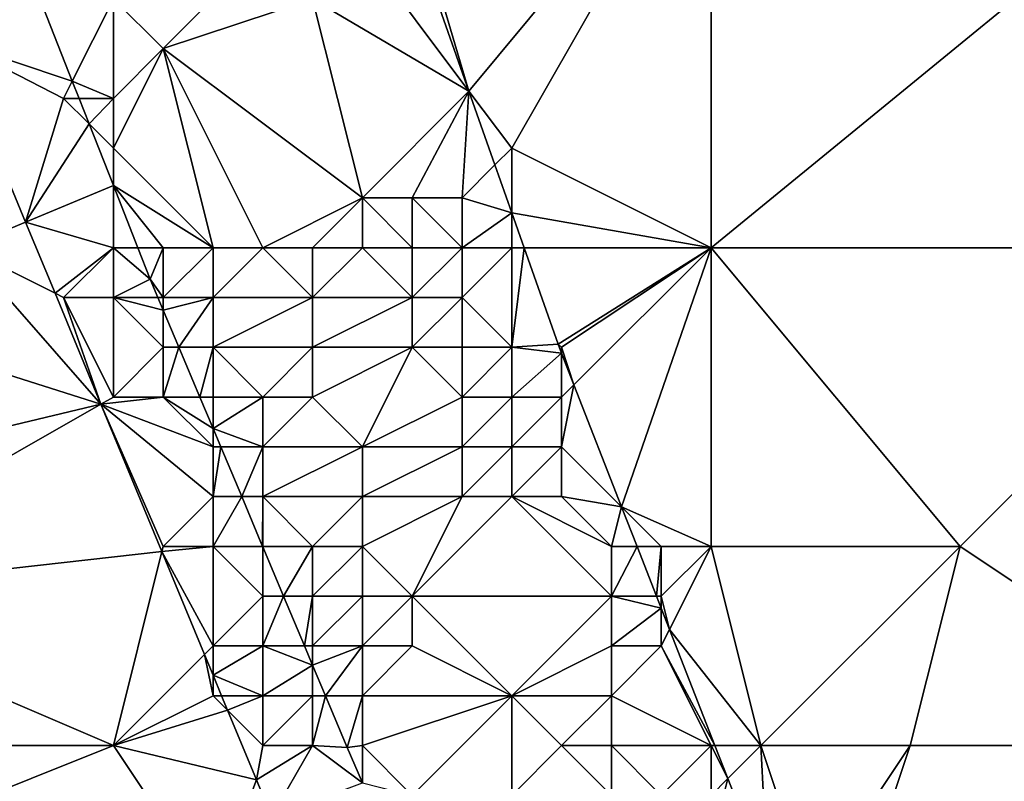
# Model space of a CAD drawing. Units: metres. Extents: x 74375 to 75000, y 344000 to 344500.
# Drawn here: x 74901 to 74921, y 344220 to 344236 of the extents above; entities that cross this region are included whole.
import ezdxf

# ---------------------------------------------------------------- set-up
doc = ezdxf.new("R2010")
doc.units = ezdxf.units.M
doc.layers.add('Terrain', color=15, linetype='Continuous')

msp = doc.modelspace()

# ---------------------------------------------------------------- linework, layer by layer
at = {"layer": 'Terrain'}
for points in [[(74915, 344240, 330.25), (74909, 344238, 330.46), (74910.14, 344234.147, 330.609), (74915, 344240, 330.25)], [(74915, 344240, 330.25), (74910.14, 344234.147, 330.609), (74911, 344233, 330.61), (74915, 344240, 330.25)], [(74915, 344231, 330.45), (74915, 344240, 330.25), (74911, 344233, 330.61), (74915, 344231, 330.45)], [(74915, 344231, 330.45), (74926, 344240, 330.11), (74915, 344240, 330.25), (74915, 344231, 330.45)], [(74926, 344231, 330.28), (74926, 344240, 330.11), (74915, 344231, 330.45), (74926, 344231, 330.28)], [(74908, 344237, 330.3), (74910.14, 344234.147, 330.609), (74908.84, 344237.84, 330.573), (74908, 344237, 330.3)], [(74909, 344238, 330.46), (74908.84, 344237.84, 330.573), (74910.14, 344234.147, 330.609), (74909, 344238, 330.46)], [(74900, 344237, 325.39), (74899.73, 344235.16, 325.68), (74901.301, 344236.566, 325.311), (74900, 344237, 325.39)], [(74906, 344237, 329.17), (74903, 344236, 326.36), (74904, 344235, 326.97), (74906, 344237, 329.17)], [(74906, 344237, 329.17), (74904, 344235, 326.97), (74907, 344236, 329.69), (74906, 344237, 329.17)], [(74908, 344237, 330.3), (74907, 344236, 329.69), (74910.14, 344234.147, 330.609), (74908, 344237, 330.3)], [(74899.73, 344235.16, 325.68), (74902.174, 344234.347, 325.359), (74901.301, 344236.566, 325.311), (74899.73, 344235.16, 325.68)], [(74902.174, 344234.347, 325.359), (74903, 344236, 326.36), (74901.301, 344236.566, 325.311), (74902.174, 344234.347, 325.359)], [(74902.174, 344234.347, 325.359), (74903, 344234, 325.74), (74903, 344236, 326.36), (74902.174, 344234.347, 325.359)], [(74903, 344236, 326.36), (74903, 344234, 325.74), (74904, 344235, 326.97), (74903, 344236, 326.36)], [(74907, 344236, 329.69), (74904, 344235, 326.97), (74908, 344232, 329.17), (74907, 344236, 329.69)], [(74907, 344236, 329.69), (74908, 344232, 329.17), (74910.14, 344234.147, 330.609), (74907, 344236, 329.69)], [(74900, 344231, 325.77), (74901.237, 344231.514, 325.773), (74899.73, 344235.16, 325.68), (74900, 344231, 325.77)], [(74902, 344234, 325.37), (74902.174, 344234.347, 325.359), (74899.73, 344235.16, 325.68), (74902, 344234, 325.37)], [(74902, 344234, 325.37), (74899.73, 344235.16, 325.68), (74901.237, 344231.514, 325.773), (74902, 344234, 325.37)], [(74905, 344231, 326.39), (74904, 344235, 326.97), (74903, 344233, 325.52), (74905, 344231, 326.39)], [(74904, 344235, 326.97), (74903, 344234, 325.74), (74903, 344233, 325.52), (74904, 344235, 326.97)], [(74905, 344231, 326.39), (74906, 344231, 327.29), (74904, 344235, 326.97), (74905, 344231, 326.39)], [(74906, 344231, 327.29), (74908, 344232, 329.17), (74904, 344235, 326.97), (74906, 344231, 327.29)], [(74902, 344234, 325.37), (74902.31, 344234, 325.367), (74902.174, 344234.347, 325.359), (74902, 344234, 325.37)], [(74902.31, 344234, 325.367), (74903, 344234, 325.74), (74902.174, 344234.347, 325.359), (74902.31, 344234, 325.367)], [(74910.14, 344234.147, 330.609), (74908, 344232, 329.17), (74909, 344232, 329.9), (74910.14, 344234.147, 330.609)], [(74910.14, 344234.147, 330.609), (74909, 344232, 329.9), (74910, 344232, 330.42), (74910.14, 344234.147, 330.609)], [(74910.662, 344232.662, 330.624), (74910.14, 344234.147, 330.609), (74910, 344232, 330.42), (74910.662, 344232.662, 330.624)], [(74911, 344233, 330.61), (74910.14, 344234.147, 330.609), (74910.662, 344232.662, 330.624), (74911, 344233, 330.61)], [(74902, 344234, 325.37), (74901.237, 344231.514, 325.773), (74902.512, 344233.488, 325.378), (74902, 344234, 325.37)], [(74902, 344234, 325.37), (74902.512, 344233.488, 325.378), (74902.31, 344234, 325.367), (74902, 344234, 325.37)], [(74902.512, 344233.488, 325.378), (74903, 344234, 325.74), (74902.31, 344234, 325.367), (74902.512, 344233.488, 325.378)], [(74902.512, 344233.488, 325.378), (74903, 344233, 325.52), (74903, 344234, 325.74), (74902.512, 344233.488, 325.378)], [(74901.237, 344231.514, 325.773), (74903, 344232.247, 325.405), (74902.512, 344233.488, 325.378), (74901.237, 344231.514, 325.773)], [(74902.512, 344233.488, 325.378), (74903, 344232.247, 325.405), (74903, 344233, 325.52), (74902.512, 344233.488, 325.378)], [(74905, 344231, 326.39), (74903, 344233, 325.52), (74903, 344232.247, 325.405), (74905, 344231, 326.39)], [(74911, 344233, 330.61), (74910.662, 344232.662, 330.624), (74911, 344231.703, 330.634), (74911, 344233, 330.61)], [(74915, 344231, 330.45), (74911, 344233, 330.61), (74911, 344231.703, 330.634), (74915, 344231, 330.45)], [(74911, 344231.703, 330.634), (74910.662, 344232.662, 330.624), (74910, 344232, 330.42), (74911, 344231.703, 330.634)], [(74903, 344231, 325.51), (74903, 344232.247, 325.405), (74901.237, 344231.514, 325.773), (74903, 344231, 325.51)], [(74903, 344231, 325.51), (74903.491, 344231, 325.431), (74903, 344232.247, 325.405), (74903, 344231, 325.51)], [(74904, 344231, 325.7), (74905, 344231, 326.39), (74903, 344232.247, 325.405), (74904, 344231, 325.7)], [(74904, 344231, 325.7), (74903, 344232.247, 325.405), (74903.491, 344231, 325.431), (74904, 344231, 325.7)], [(74906, 344231, 327.29), (74907, 344231, 328.07), (74908, 344232, 329.17), (74906, 344231, 327.29)], [(74907, 344231, 328.07), (74908, 344231, 328.8), (74908, 344232, 329.17), (74907, 344231, 328.07)], [(74908, 344231, 328.8), (74909, 344231, 329.59), (74908, 344232, 329.17), (74908, 344231, 328.8)], [(74909, 344231, 329.59), (74909, 344232, 329.9), (74908, 344232, 329.17), (74909, 344231, 329.59)], [(74909, 344231, 329.59), (74910, 344231, 330.24), (74909, 344232, 329.9), (74909, 344231, 329.59)], [(74910, 344231, 330.24), (74910, 344232, 330.42), (74909, 344232, 329.9), (74910, 344231, 330.24)], [(74910, 344231, 330.24), (74911, 344231.703, 330.634), (74910, 344232, 330.42), (74910, 344231, 330.24)], [(74910, 344231, 330.24), (74911, 344231, 330.55), (74911, 344231.703, 330.634), (74910, 344231, 330.24)], [(74911, 344231, 330.55), (74911.247, 344231, 330.641), (74911, 344231.703, 330.634), (74911, 344231, 330.55)], [(74915, 344231, 330.45), (74911, 344231.703, 330.634), (74911.247, 344231, 330.641), (74915, 344231, 330.45)], [(74900, 344231, 325.77), (74901.828, 344230.086, 325.81), (74901.237, 344231.514, 325.773), (74900, 344231, 325.77)], [(74901.828, 344230.086, 325.81), (74903, 344231, 325.51), (74901.237, 344231.514, 325.773), (74901.828, 344230.086, 325.81)], [(74900, 344231, 325.77), (74896, 344230, 325.88), (74902.75, 344227.857, 325.867), (74900, 344231, 325.77)], [(74900, 344231, 325.77), (74902.75, 344227.857, 325.867), (74901.828, 344230.086, 325.81), (74900, 344231, 325.77)], [(74902, 344230, 325.79), (74903, 344231, 325.51), (74901.828, 344230.086, 325.81), (74902, 344230, 325.79)], [(74902, 344230, 325.79), (74903, 344230, 325.59), (74903, 344231, 325.51), (74902, 344230, 325.79)], [(74903, 344231, 325.51), (74903, 344230, 325.59), (74903.739, 344230.369, 325.445), (74903, 344231, 325.51)], [(74903, 344231, 325.51), (74903.739, 344230.369, 325.445), (74903.491, 344231, 325.431), (74903, 344231, 325.51)], [(74904, 344231, 325.7), (74903.491, 344231, 325.431), (74903.739, 344230.369, 325.445), (74904, 344231, 325.7)], [(74904, 344231, 325.7), (74903.739, 344230.369, 325.445), (74904, 344230, 325.51), (74904, 344231, 325.7)], [(74904, 344231, 325.7), (74904, 344230, 325.51), (74905, 344231, 326.39), (74904, 344231, 325.7)], [(74905, 344231, 326.39), (74904, 344230, 325.51), (74905, 344230, 326.07), (74905, 344231, 326.39)], [(74905, 344231, 326.39), (74905, 344230, 326.07), (74906, 344231, 327.29), (74905, 344231, 326.39)], [(74906, 344231, 327.29), (74905, 344230, 326.07), (74907, 344230, 327.81), (74906, 344231, 327.29)], [(74906, 344231, 327.29), (74907, 344230, 327.81), (74907, 344231, 328.07), (74906, 344231, 327.29)], [(74907, 344231, 328.07), (74907, 344230, 327.81), (74908, 344231, 328.8), (74907, 344231, 328.07)], [(74908, 344231, 328.8), (74907, 344230, 327.81), (74909, 344230, 329.28), (74908, 344231, 328.8)], [(74908, 344231, 328.8), (74909, 344230, 329.28), (74909, 344231, 329.59), (74908, 344231, 328.8)], [(74909, 344231, 329.59), (74909, 344230, 329.28), (74910, 344231, 330.24), (74909, 344231, 329.59)], [(74910, 344231, 330.24), (74909, 344230, 329.28), (74910, 344230, 330.01), (74910, 344231, 330.24)], [(74910, 344231, 330.24), (74910, 344230, 330.01), (74911, 344231, 330.55), (74910, 344231, 330.24)], [(74911, 344231, 330.55), (74910, 344230, 330.01), (74911, 344229, 330.35), (74911, 344231, 330.55)], [(74911, 344231, 330.55), (74911, 344229, 330.35), (74911.247, 344231, 330.641), (74911, 344231, 330.55)], [(74911, 344229, 330.35), (74911.93, 344229.06, 330.66), (74911.247, 344231, 330.641), (74911, 344229, 330.35)], [(74915, 344231, 330.45), (74911.247, 344231, 330.641), (74911.93, 344229.06, 330.66), (74915, 344231, 330.45)], [(74915, 344231, 330.45), (74911.93, 344229.06, 330.66), (74912, 344229, 330.58), (74915, 344231, 330.45)], [(74915, 344231, 330.45), (74912, 344229, 330.58), (74912.247, 344228.247, 330.671), (74915, 344231, 330.45)], [(74915, 344231, 330.45), (74912.247, 344228.247, 330.671), (74913.205, 344225.795, 330.702), (74915, 344231, 330.45)], [(74915, 344231, 330.45), (74913.205, 344225.795, 330.702), (74915, 344225, 330.72), (74915, 344231, 330.45)], [(74915, 344231, 330.45), (74915, 344225, 330.72), (74920, 344225, 330.46), (74915, 344231, 330.45)], [(74926, 344231, 330.28), (74915, 344231, 330.45), (74920, 344225, 330.46), (74926, 344231, 330.28)], [(74926, 344231, 330.28), (74920, 344225, 330.46), (74926, 344221, 330.48), (74926, 344231, 330.28)], [(74903, 344230, 325.59), (74903.894, 344230, 325.461), (74903.739, 344230.369, 325.445), (74903, 344230, 325.59)], [(74904, 344230, 325.51), (74903.739, 344230.369, 325.445), (74903.894, 344230, 325.461), (74904, 344230, 325.51)], [(74896, 344230, 325.88), (74895, 344226, 325.98), (74902.75, 344227.857, 325.867), (74896, 344230, 325.88)], [(74902, 344230, 325.79), (74901.828, 344230.086, 325.81), (74902.75, 344227.857, 325.867), (74902, 344230, 325.79)], [(74902, 344230, 325.79), (74902.75, 344227.857, 325.867), (74903, 344228, 325.82), (74902, 344230, 325.79)], [(74902, 344230, 325.79), (74903, 344228, 325.82), (74903, 344230, 325.59), (74902, 344230, 325.79)], [(74903, 344230, 325.59), (74903, 344228, 325.82), (74904, 344229, 325.45), (74903, 344230, 325.59)], [(74903, 344230, 325.59), (74904, 344229, 325.45), (74904, 344229.748, 325.471), (74903, 344230, 325.59)], [(74903, 344230, 325.59), (74904, 344229.748, 325.471), (74903.894, 344230, 325.461), (74903, 344230, 325.59)], [(74904, 344230, 325.51), (74903.894, 344230, 325.461), (74904, 344229.748, 325.471), (74904, 344230, 325.51)], [(74904, 344230, 325.51), (74904, 344229.748, 325.471), (74905, 344230, 326.07), (74904, 344230, 325.51)], [(74905, 344230, 326.07), (74904, 344229.748, 325.471), (74904.315, 344229, 325.503), (74905, 344230, 326.07)], [(74905, 344230, 326.07), (74904.315, 344229, 325.503), (74905, 344229, 325.76), (74905, 344230, 326.07)], [(74905, 344230, 326.07), (74905, 344229, 325.76), (74907, 344230, 327.81), (74905, 344230, 326.07)], [(74907, 344230, 327.81), (74905, 344229, 325.76), (74907, 344229, 327.55), (74907, 344230, 327.81)], [(74907, 344230, 327.81), (74907, 344229, 327.55), (74909, 344230, 329.28), (74907, 344230, 327.81)], [(74909, 344230, 329.28), (74907, 344229, 327.55), (74909, 344229, 328.98), (74909, 344230, 329.28)], [(74909, 344230, 329.28), (74909, 344229, 328.98), (74910, 344230, 330.01), (74909, 344230, 329.28)], [(74910, 344230, 330.01), (74909, 344229, 328.98), (74910, 344229, 329.85), (74910, 344230, 330.01)], [(74910, 344230, 330.01), (74910, 344229, 329.85), (74911, 344229, 330.35), (74910, 344230, 330.01)], [(74904, 344229, 325.45), (74904.315, 344229, 325.503), (74904, 344229.748, 325.471), (74904, 344229, 325.45)], [(74904, 344229, 325.45), (74903, 344228, 325.82), (74904, 344228, 325.55), (74904, 344229, 325.45)], [(74904, 344229, 325.45), (74904, 344228, 325.55), (74904.315, 344229, 325.503), (74904, 344229, 325.45)], [(74904, 344228, 325.55), (74904.735, 344228, 325.545), (74904.315, 344229, 325.503), (74904, 344228, 325.55)], [(74905, 344229, 325.76), (74904.315, 344229, 325.503), (74904.735, 344228, 325.545), (74905, 344229, 325.76)], [(74905, 344229, 325.76), (74904.735, 344228, 325.545), (74905, 344228, 325.58), (74905, 344229, 325.76)], [(74905, 344229, 325.76), (74905, 344228, 325.58), (74906, 344228, 326.31), (74905, 344229, 325.76)], [(74905, 344229, 325.76), (74906, 344228, 326.31), (74907, 344229, 327.55), (74905, 344229, 325.76)], [(74907, 344229, 327.55), (74906, 344228, 326.31), (74907, 344228, 327.21), (74907, 344229, 327.55)], [(74907, 344229, 327.55), (74907, 344228, 327.21), (74909, 344229, 328.98), (74907, 344229, 327.55)], [(74909, 344229, 328.98), (74907, 344228, 327.21), (74908, 344227, 327.75), (74909, 344229, 328.98)], [(74909, 344229, 328.98), (74908, 344227, 327.75), (74910, 344228, 329.44), (74909, 344229, 328.98)], [(74909, 344229, 328.98), (74910, 344228, 329.44), (74910, 344229, 329.85), (74909, 344229, 328.98)], [(74910, 344229, 329.85), (74910, 344228, 329.44), (74911, 344229, 330.35), (74910, 344229, 329.85)], [(74911, 344229, 330.35), (74910, 344228, 329.44), (74911, 344228, 330.24), (74911, 344229, 330.35)], [(74911, 344229, 330.35), (74912, 344228.881, 330.662), (74911.93, 344229.06, 330.66), (74911, 344229, 330.35)], [(74911, 344229, 330.35), (74911, 344228, 330.24), (74912, 344228.881, 330.662), (74911, 344229, 330.35)], [(74912, 344229, 330.58), (74911.93, 344229.06, 330.66), (74912, 344228.881, 330.662), (74912, 344229, 330.58)], [(74912, 344229, 330.58), (74912, 344228.881, 330.662), (74912.247, 344228.247, 330.671), (74912, 344229, 330.58)], [(74911, 344228, 330.24), (74912, 344228, 330.64), (74912, 344228.881, 330.662), (74911, 344228, 330.24)], [(74912, 344228, 330.64), (74912.247, 344228.247, 330.671), (74912, 344228.881, 330.662), (74912, 344228, 330.64)], [(74912, 344228, 330.64), (74912, 344227, 330.63), (74912.247, 344228.247, 330.671), (74912, 344228, 330.64)], [(74912, 344227, 330.63), (74913.205, 344225.795, 330.702), (74912.247, 344228.247, 330.671), (74912, 344227, 330.63)], [(74903, 344228, 325.82), (74902.75, 344227.857, 325.867), (74904, 344228, 325.55), (74903, 344228, 325.82)], [(74904, 344228, 325.55), (74902.75, 344227.857, 325.867), (74905, 344227, 325.55), (74904, 344228, 325.55)], [(74904, 344228, 325.55), (74905, 344227, 325.55), (74905, 344227.37, 325.572), (74904, 344228, 325.55)], [(74904, 344228, 325.55), (74905, 344227.37, 325.572), (74904.735, 344228, 325.545), (74904, 344228, 325.55)], [(74905, 344228, 325.58), (74904.735, 344228, 325.545), (74905, 344227.37, 325.572), (74905, 344228, 325.58)], [(74905, 344228, 325.58), (74905, 344227.37, 325.572), (74906, 344228, 326.31), (74905, 344228, 325.58)], [(74906, 344228, 326.31), (74905, 344227.37, 325.572), (74906, 344227, 325.98), (74906, 344228, 326.31)], [(74906, 344228, 326.31), (74906, 344227, 325.98), (74907, 344228, 327.21), (74906, 344228, 326.31)], [(74907, 344228, 327.21), (74906, 344227, 325.98), (74908, 344227, 327.75), (74907, 344228, 327.21)], [(74910, 344228, 329.44), (74908, 344227, 327.75), (74910, 344227, 329.08), (74910, 344228, 329.44)], [(74910, 344228, 329.44), (74910, 344227, 329.08), (74911, 344228, 330.24), (74910, 344228, 329.44)], [(74911, 344228, 330.24), (74910, 344227, 329.08), (74911, 344227, 330.05), (74911, 344228, 330.24)], [(74911, 344228, 330.24), (74911, 344227, 330.05), (74912, 344228, 330.64), (74911, 344228, 330.24)], [(74912, 344228, 330.64), (74911, 344227, 330.05), (74912, 344227, 330.63), (74912, 344228, 330.64)], [(74895, 344226, 325.98), (74896, 344224, 326.08), (74902.75, 344227.857, 325.867), (74895, 344226, 325.98)], [(74896, 344224, 326.08), (74903.974, 344224.896, 325.943), (74902.75, 344227.857, 325.867), (74896, 344224, 326.08)], [(74905, 344227, 325.55), (74902.75, 344227.857, 325.867), (74905, 344226, 325.62), (74905, 344227, 325.55)], [(74902.75, 344227.857, 325.867), (74903.974, 344224.896, 325.943), (74904, 344225, 325.92), (74902.75, 344227.857, 325.867)], [(74902.75, 344227.857, 325.867), (74904, 344225, 325.92), (74905, 344226, 325.62), (74902.75, 344227.857, 325.867)], [(74905, 344227, 325.55), (74905.156, 344227, 325.587), (74905, 344227.37, 325.572), (74905, 344227, 325.55)], [(74906, 344227, 325.98), (74905, 344227.37, 325.572), (74905.156, 344227, 325.587), (74906, 344227, 325.98)], [(74905, 344227, 325.55), (74905, 344226, 325.62), (74905.156, 344227, 325.587), (74905, 344227, 325.55)], [(74905, 344226, 325.62), (74905.576, 344226, 325.629), (74905.156, 344227, 325.587), (74905, 344226, 325.62)], [(74906, 344227, 325.98), (74905.156, 344227, 325.587), (74905.576, 344226, 325.629), (74906, 344227, 325.98)], [(74906, 344227, 325.98), (74905.576, 344226, 325.629), (74906, 344226, 325.78), (74906, 344227, 325.98)], [(74906, 344227, 325.98), (74906, 344226, 325.78), (74908, 344227, 327.75), (74906, 344227, 325.98)], [(74908, 344227, 327.75), (74906, 344226, 325.78), (74908, 344226, 327.48), (74908, 344227, 327.75)], [(74908, 344227, 327.75), (74908, 344226, 327.48), (74910, 344227, 329.08), (74908, 344227, 327.75)], [(74910, 344227, 329.08), (74908, 344226, 327.48), (74910, 344226, 328.81), (74910, 344227, 329.08)], [(74910, 344227, 329.08), (74910, 344226, 328.81), (74911, 344227, 330.05), (74910, 344227, 329.08)], [(74911, 344227, 330.05), (74910, 344226, 328.81), (74911, 344226, 329.75), (74911, 344227, 330.05)], [(74911, 344227, 330.05), (74911, 344226, 329.75), (74912, 344227, 330.63), (74911, 344227, 330.05)], [(74912, 344227, 330.63), (74911, 344226, 329.75), (74912, 344226, 330.34), (74912, 344227, 330.63)], [(74912, 344227, 330.63), (74912, 344226, 330.34), (74913.205, 344225.795, 330.702), (74912, 344227, 330.63)], [(74905, 344226, 325.62), (74904, 344225, 325.92), (74905, 344225, 325.76), (74905, 344226, 325.62)], [(74905, 344226, 325.62), (74905, 344225, 325.76), (74905.576, 344226, 325.629), (74905, 344226, 325.62)], [(74905, 344225, 325.76), (74905.997, 344225, 325.672), (74905.576, 344226, 325.629), (74905, 344225, 325.76)], [(74906, 344226, 325.78), (74905.576, 344226, 325.629), (74905.997, 344225, 325.672), (74906, 344226, 325.78)], [(74906, 344226, 325.78), (74905.997, 344225, 325.672), (74906, 344225, 325.66), (74906, 344226, 325.78)], [(74906, 344226, 325.78), (74906, 344225, 325.66), (74907, 344225, 326.15), (74906, 344226, 325.78)], [(74906, 344226, 325.78), (74907, 344225, 326.15), (74908, 344226, 327.48), (74906, 344226, 325.78)], [(74908, 344226, 327.48), (74907, 344225, 326.15), (74908, 344225, 327.13), (74908, 344226, 327.48)], [(74908, 344226, 327.48), (74908, 344225, 327.13), (74910, 344226, 328.81), (74908, 344226, 327.48)], [(74910, 344226, 328.81), (74908, 344225, 327.13), (74909, 344224, 327.69), (74910, 344226, 328.81)], [(74910, 344226, 328.81), (74909, 344224, 327.69), (74911, 344226, 329.75), (74910, 344226, 328.81)], [(74911, 344226, 329.75), (74909, 344224, 327.69), (74913, 344224, 330.45), (74911, 344226, 329.75)], [(74911, 344226, 329.75), (74913, 344224, 330.45), (74913, 344225, 330.59), (74911, 344226, 329.75)], [(74911, 344226, 329.75), (74913, 344225, 330.59), (74912, 344226, 330.34), (74911, 344226, 329.75)], [(74912, 344226, 330.34), (74913, 344225, 330.59), (74913.205, 344225.795, 330.702), (74912, 344226, 330.34)], [(74913.516, 344225, 330.713), (74913.205, 344225.795, 330.702), (74913, 344225, 330.59), (74913.516, 344225, 330.713)], [(74913.516, 344225, 330.713), (74914, 344225, 330.81), (74913.205, 344225.795, 330.702), (74913.516, 344225, 330.713)], [(74915, 344225, 330.72), (74913.205, 344225.795, 330.702), (74914, 344225, 330.81), (74915, 344225, 330.72)], [(74903.974, 344224.896, 325.943), (74905, 344223, 325.95), (74905, 344225, 325.76), (74903.974, 344224.896, 325.943)], [(74903.974, 344224.896, 325.943), (74905, 344225, 325.76), (74904, 344225, 325.92), (74903.974, 344224.896, 325.943)], [(74905, 344225, 325.76), (74905, 344223, 325.95), (74906, 344224, 325.64), (74905, 344225, 325.76)], [(74905, 344225, 325.76), (74906, 344224, 325.64), (74906, 344224.992, 325.672), (74905, 344225, 325.76)], [(74905, 344225, 325.76), (74906, 344224.992, 325.672), (74905.997, 344225, 325.672), (74905, 344225, 325.76)], [(74906, 344225, 325.66), (74905.997, 344225, 325.672), (74906, 344224.992, 325.672), (74906, 344225, 325.66)], [(74906, 344225, 325.66), (74906, 344224.992, 325.672), (74907, 344225, 326.15), (74906, 344225, 325.66)], [(74907, 344225, 326.15), (74906, 344224.992, 325.672), (74906.417, 344224, 325.714), (74907, 344225, 326.15)], [(74906, 344224, 325.64), (74906.417, 344224, 325.714), (74906, 344224.992, 325.672), (74906, 344224, 325.64)], [(74907, 344225, 326.15), (74906.417, 344224, 325.714), (74907, 344224, 325.84), (74907, 344225, 326.15)], [(74907, 344225, 326.15), (74907, 344224, 325.84), (74908, 344225, 327.13), (74907, 344225, 326.15)], [(74908, 344225, 327.13), (74907, 344224, 325.84), (74908, 344224, 326.7), (74908, 344225, 327.13)], [(74908, 344225, 327.13), (74908, 344224, 326.7), (74909, 344224, 327.69), (74908, 344225, 327.13)], [(74913.906, 344224, 330.726), (74913.516, 344225, 330.713), (74913, 344224, 330.45), (74913.906, 344224, 330.726)], [(74913.516, 344225, 330.713), (74913, 344225, 330.59), (74913, 344224, 330.45), (74913.516, 344225, 330.713)], [(74913.906, 344224, 330.726), (74914, 344225, 330.81), (74913.516, 344225, 330.713), (74913.906, 344224, 330.726)], [(74913.906, 344224, 330.726), (74914, 344224, 330.73), (74914, 344225, 330.81), (74913.906, 344224, 330.726)], [(74915, 344225, 330.72), (74914, 344225, 330.81), (74914, 344224, 330.73), (74915, 344225, 330.72)], [(74915, 344225, 330.72), (74914, 344224, 330.73), (74914.167, 344223.333, 330.734), (74915, 344225, 330.72)], [(74915, 344225, 330.72), (74914.167, 344223.333, 330.734), (74916, 344221, 330.83), (74915, 344225, 330.72)], [(74915, 344225, 330.72), (74916, 344221, 330.83), (74920, 344225, 330.46), (74915, 344225, 330.72)], [(74920, 344225, 330.46), (74916, 344221, 330.83), (74919, 344221, 330.62), (74920, 344225, 330.46)], [(74920, 344225, 330.46), (74919, 344221, 330.62), (74926, 344221, 330.48), (74920, 344225, 330.46)], [(74896, 344224, 326.08), (74903, 344221, 326.08), (74903.974, 344224.896, 325.943), (74896, 344224, 326.08)], [(74903.974, 344224.896, 325.943), (74903, 344221, 326.08), (74904.829, 344222.829, 325.996), (74903.974, 344224.896, 325.943)], [(74903.974, 344224.896, 325.943), (74904.829, 344222.829, 325.996), (74905, 344223, 325.95), (74903.974, 344224.896, 325.943)], [(74896, 344224, 326.08), (74897, 344221, 326.09), (74903, 344221, 326.08), (74896, 344224, 326.08)], [(74906, 344224, 325.64), (74905, 344223, 325.95), (74906, 344223, 325.74), (74906, 344224, 325.64)], [(74906, 344224, 325.64), (74906, 344223, 325.74), (74906.417, 344224, 325.714), (74906, 344224, 325.64)], [(74906.838, 344223, 325.756), (74906.417, 344224, 325.714), (74906, 344223, 325.74), (74906.838, 344223, 325.756)], [(74907, 344224, 325.84), (74906.417, 344224, 325.714), (74906.838, 344223, 325.756), (74907, 344224, 325.84)], [(74907, 344224, 325.84), (74906.838, 344223, 325.756), (74907, 344223, 325.68), (74907, 344224, 325.84)], [(74907, 344224, 325.84), (74907, 344223, 325.68), (74908, 344224, 326.7), (74907, 344224, 325.84)], [(74908, 344224, 326.7), (74907, 344223, 325.68), (74908, 344223, 326.32), (74908, 344224, 326.7)], [(74908, 344224, 326.7), (74908, 344223, 326.32), (74909, 344224, 327.69), (74908, 344224, 326.7)], [(74909, 344224, 327.69), (74908, 344223, 326.32), (74909, 344223, 327.28), (74909, 344224, 327.69)], [(74909, 344224, 327.69), (74909, 344223, 327.28), (74911, 344222, 328.57), (74909, 344224, 327.69)], [(74909, 344224, 327.69), (74911, 344222, 328.57), (74913, 344224, 330.45), (74909, 344224, 327.69)], [(74913, 344224, 330.45), (74911, 344222, 328.57), (74913, 344223, 330.3), (74913, 344224, 330.45)], [(74914, 344223.76, 330.729), (74913.906, 344224, 330.726), (74913, 344224, 330.45), (74914, 344223.76, 330.729)], [(74914, 344223.76, 330.729), (74913, 344224, 330.45), (74913, 344223, 330.3), (74914, 344223.76, 330.729)], [(74914, 344223.76, 330.729), (74914, 344224, 330.73), (74913.906, 344224, 330.726), (74914, 344223.76, 330.729)], [(74914.167, 344223.333, 330.734), (74914, 344224, 330.73), (74914, 344223.76, 330.729), (74914.167, 344223.333, 330.734)], [(74914, 344223.76, 330.729), (74913, 344223, 330.3), (74914, 344223, 330.75), (74914, 344223.76, 330.729)], [(74914.167, 344223.333, 330.734), (74914, 344223.76, 330.729), (74914, 344223, 330.75), (74914.167, 344223.333, 330.734)], [(74914.167, 344223.333, 330.734), (74914, 344223, 330.75), (74915.078, 344221, 330.765), (74914.167, 344223.333, 330.734)], [(74914.167, 344223.333, 330.734), (74915.078, 344221, 330.765), (74916, 344221, 330.83), (74914.167, 344223.333, 330.734)], [(74904.829, 344222.829, 325.996), (74905, 344222.414, 326.006), (74905, 344223, 325.95), (74904.829, 344222.829, 325.996)], [(74905, 344222.414, 326.006), (74906, 344222, 325.85), (74906, 344223, 325.74), (74905, 344222.414, 326.006)], [(74905, 344222.414, 326.006), (74906, 344223, 325.74), (74905, 344223, 325.95), (74905, 344222.414, 326.006)], [(74907, 344222.614, 325.772), (74906.838, 344223, 325.756), (74906, 344223, 325.74), (74907, 344222.614, 325.772)], [(74907, 344222.614, 325.772), (74906, 344223, 325.74), (74906, 344222, 325.85), (74907, 344222.614, 325.772)], [(74907, 344222.614, 325.772), (74907, 344223, 325.68), (74906.838, 344223, 325.756), (74907, 344222.614, 325.772)], [(74907.258, 344222, 325.798), (74908, 344223, 326.32), (74907, 344222.614, 325.772), (74907.258, 344222, 325.798)], [(74907, 344222.614, 325.772), (74908, 344223, 326.32), (74907, 344223, 325.68), (74907, 344222.614, 325.772)], [(74907.258, 344222, 325.798), (74908, 344222, 326.06), (74908, 344223, 326.32), (74907.258, 344222, 325.798)], [(74908, 344223, 326.32), (74908, 344222, 326.06), (74909, 344223, 327.28), (74908, 344223, 326.32)], [(74909, 344223, 327.28), (74908, 344222, 326.06), (74911, 344222, 328.57), (74909, 344223, 327.28)], [(74913, 344223, 330.3), (74911, 344222, 328.57), (74913, 344222, 330.01), (74913, 344223, 330.3)], [(74913, 344223, 330.3), (74913, 344222, 330.01), (74914, 344223, 330.75), (74913, 344223, 330.3)], [(74915, 344221, 330.73), (74914, 344223, 330.75), (74913, 344222, 330.01), (74915, 344221, 330.73)], [(74915, 344221, 330.73), (74915.078, 344221, 330.765), (74914, 344223, 330.75), (74915, 344221, 330.73)], [(74904.829, 344222.829, 325.996), (74903, 344221, 326.08), (74905, 344222, 325.99), (74904.829, 344222.829, 325.996)], [(74904.829, 344222.829, 325.996), (74905, 344222, 325.99), (74905, 344222.414, 326.006), (74904.829, 344222.829, 325.996)], [(74907, 344222.614, 325.772), (74906, 344222, 325.85), (74907, 344222, 325.7), (74907, 344222.614, 325.772)], [(74907.258, 344222, 325.798), (74907, 344222.614, 325.772), (74907, 344222, 325.7), (74907.258, 344222, 325.798)], [(74905, 344222.414, 326.006), (74905, 344222, 325.99), (74905.171, 344222, 326.017), (74905, 344222.414, 326.006)], [(74905, 344222.414, 326.006), (74905.171, 344222, 326.017), (74906, 344222, 325.85), (74905, 344222.414, 326.006)], [(74905, 344222, 325.99), (74903, 344221, 326.08), (74905.292, 344221.708, 326.024), (74905, 344222, 325.99)], [(74905.171, 344222, 326.017), (74905, 344222, 325.99), (74905.292, 344221.708, 326.024), (74905.171, 344222, 326.017)], [(74905.171, 344222, 326.017), (74905.292, 344221.708, 326.024), (74906, 344222, 325.85), (74905.171, 344222, 326.017)], [(74906, 344222, 325.85), (74905.292, 344221.708, 326.024), (74906, 344221, 326), (74906, 344222, 325.85)], [(74906, 344222, 325.85), (74906, 344221, 326), (74907, 344222, 325.7), (74906, 344222, 325.85)], [(74907, 344222, 325.7), (74906, 344221, 326), (74907, 344221, 325.81), (74907, 344222, 325.7)], [(74907.258, 344222, 325.798), (74907, 344221, 325.81), (74907.694, 344220.964, 325.842), (74907.258, 344222, 325.798)], [(74907.258, 344222, 325.798), (74907, 344222, 325.7), (74907, 344221, 325.81), (74907.258, 344222, 325.798)], [(74907.258, 344222, 325.798), (74907.694, 344220.964, 325.842), (74908, 344222, 326.06), (74907.258, 344222, 325.798)], [(74908, 344222, 326.06), (74907.694, 344220.964, 325.842), (74908, 344221, 325.87), (74908, 344222, 326.06)], [(74908, 344222, 326.06), (74908, 344221, 325.87), (74911, 344222, 328.57), (74908, 344222, 326.06)], [(74911, 344222, 328.57), (74908, 344221, 325.87), (74909, 344220, 326.24), (74911, 344222, 328.57)], [(74911, 344222, 328.57), (74909, 344220, 326.24), (74911, 344220, 327.9), (74911, 344222, 328.57)], [(74911, 344222, 328.57), (74911, 344220, 327.9), (74912, 344221, 328.85), (74911, 344222, 328.57)], [(74911, 344222, 328.57), (74912, 344221, 328.85), (74913, 344222, 330.01), (74911, 344222, 328.57)], [(74913, 344222, 330.01), (74912, 344221, 328.85), (74913, 344221, 329.89), (74913, 344222, 330.01)], [(74915, 344221, 330.73), (74913, 344222, 330.01), (74913, 344221, 329.89), (74915, 344221, 330.73)], [(74903, 344221, 326.08), (74905.87, 344220.31, 326.06), (74905.292, 344221.708, 326.024), (74903, 344221, 326.08)], [(74906, 344221, 326), (74905.292, 344221.708, 326.024), (74905.87, 344220.31, 326.06), (74906, 344221, 326)], [(74897, 344221, 326.09), (74898, 344219, 326.16), (74903, 344221, 326.08), (74897, 344221, 326.09)], [(74898, 344219, 326.16), (74905, 344218, 326.19), (74903, 344221, 326.08), (74898, 344219, 326.16)], [(74903, 344221, 326.08), (74905, 344218, 326.19), (74905.87, 344220.31, 326.06), (74903, 344221, 326.08)], [(74906, 344221, 326), (74905.87, 344220.31, 326.06), (74907, 344221, 325.81), (74906, 344221, 326)], [(74907, 344221, 325.81), (74905.87, 344220.31, 326.06), (74906.177, 344219.568, 326.13), (74907, 344221, 325.81)], [(74907, 344221, 325.81), (74906.177, 344219.568, 326.13), (74908, 344220.254, 325.878), (74907, 344221, 325.81)], [(74907, 344221, 325.81), (74908, 344220.254, 325.878), (74907.694, 344220.964, 325.842), (74907, 344221, 325.81)], [(74908, 344221, 325.87), (74907.694, 344220.964, 325.842), (74908, 344220.254, 325.878), (74908, 344221, 325.87)], [(74908, 344221, 325.87), (74908, 344220.254, 325.878), (74909, 344220, 326.24), (74908, 344221, 325.87)], [(74912, 344221, 328.85), (74911, 344220, 327.9), (74913, 344220, 330.6), (74912, 344221, 328.85)], [(74912, 344221, 328.85), (74913, 344220, 330.6), (74913, 344221, 329.89), (74912, 344221, 328.85)], [(74913, 344221, 329.89), (74913, 344220, 330.6), (74914, 344220, 330.17), (74913, 344221, 329.89)], [(74915, 344221, 330.73), (74913, 344221, 329.89), (74914, 344220, 330.17), (74915, 344221, 330.73)], [(74915, 344221, 330.73), (74914, 344220, 330.17), (74915, 344220, 331.05), (74915, 344221, 330.73)], [(74915, 344221, 330.73), (74915.337, 344220.337, 330.773), (74915.078, 344221, 330.765), (74915, 344221, 330.73)], [(74915, 344221, 330.73), (74915, 344220, 331.05), (74915.337, 344220.337, 330.773), (74915, 344221, 330.73)], [(74916, 344221, 330.83), (74915.078, 344221, 330.765), (74915.337, 344220.337, 330.773), (74916, 344221, 330.83)], [(74916, 344221, 330.83), (74915.337, 344220.337, 330.773), (74916.14, 344218.28, 330.8), (74916, 344221, 330.83)], [(74916, 344221, 330.83), (74916.14, 344218.28, 330.8), (74917, 344218, 331.06), (74916, 344221, 330.83)], [(74916, 344221, 330.83), (74917, 344218, 331.06), (74919, 344221, 330.62), (74916, 344221, 330.83)], [(74919, 344221, 330.62), (74917, 344218, 331.06), (74918, 344218, 330.76), (74919, 344221, 330.62)], [(74926, 344212, 330.76), (74926, 344221, 330.48), (74918, 344218, 330.76), (74926, 344212, 330.76)], [(74926, 344221, 330.48), (74919, 344221, 330.62), (74918, 344218, 330.76), (74926, 344221, 330.48)], [(74905, 344218, 326.19), (74906.177, 344219.568, 326.13), (74905.87, 344220.31, 326.06), (74905, 344218, 326.19)], [(74915, 344220, 331.05), (74915, 344219, 331.04), (74915.337, 344220.337, 330.773), (74915, 344220, 331.05)], [(74915, 344219, 331.04), (74916.14, 344218.28, 330.8), (74915.337, 344220.337, 330.773), (74915, 344219, 331.04)]]:
    msp.add_3dface(points, dxfattribs=at)

doc.saveas('drawing.dxf')
